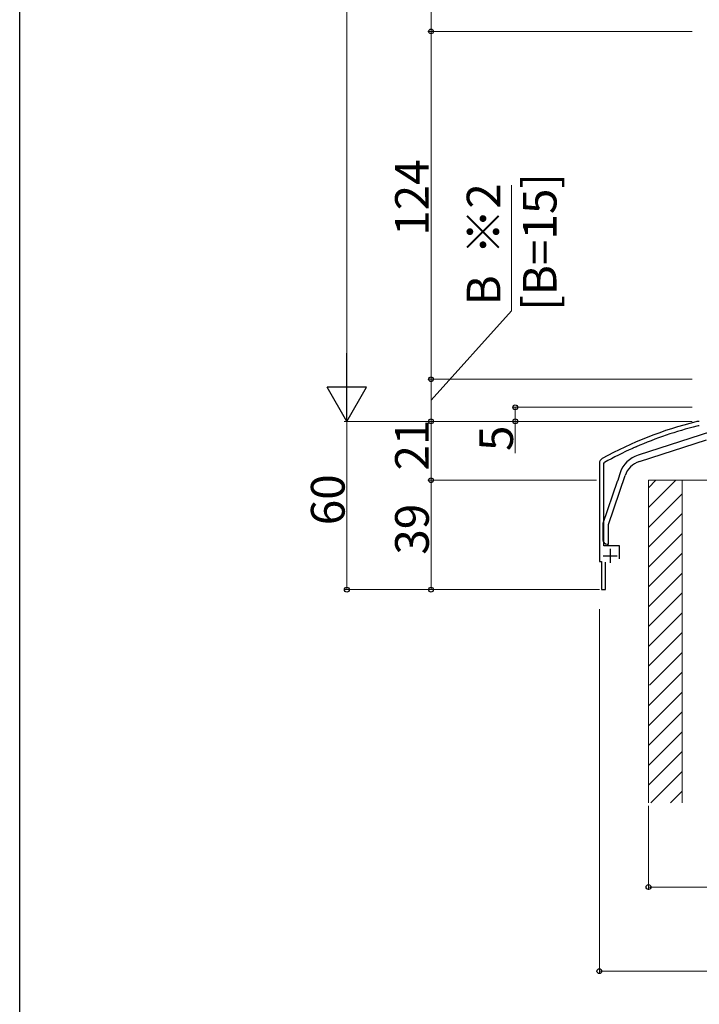
# Model space of a CAD drawing. Extents: x 0 to 1980, y 0 to 3207.
# Drawn here: x 0 to 242, y 1961 to 2312 of the extents above; entities that cross this region are included whole.
import ezdxf

# ---------------------------------------------------------------- set-up
doc = ezdxf.new("R2010")
doc.units = 0
for name, color, linetype, lineweight in [('YKK_11', 7, 'CONTINUOUS', 30), ('YKK_13', 4, 'CONTINUOUS', 30), ('YKK_D', 6, 'CONTINUOUS', 13), ('YSS_K', 3, 'CONTINUOUS', 13)]:
    doc.layers.add(name, color=color, linetype=linetype, lineweight=lineweight)
doc.layers.add('YKK_ZWAK', color=7, linetype='CONTINUOUS')
doc.styles.get("Standard").update_dxf_attribs({"font": 'txt', "bigfont": 'BIGFONT'})

msp = doc.modelspace()

# ---------------------------------------------------------------- linework, layer by layer
at = {"layer": 'YKK_11', "linetype": 'ByBlock', "lineweight": -2, "ltscale": 0.5}
for p, q in [((218.49, 2158.86), (218.61, 2159.07)), ((218.61, 2159.07), (219.49, 2159.46)), ((219.49, 2159.46), (219.72, 2159.4)), ((206.6, 2153.49), (206.6, 2118.49)), ((208.2, 2153.49), (208.41, 2153.84)), ((208.2, 2124.09), (208.2, 2153.49)), ((213.8, 2124.09), (208.2, 2124.09)), ((213.8, 2119.49), (213.8, 2124.09)), ((206.6, 2118.49), (207.35, 2118.49)), ((207.35, 2118.49), (207.35, 2108.49)), ((208.75, 2108.49), (208.75, 2118.29)), ((207.35, 2108.49), (208.75, 2108.49))]:
    msp.add_line(p, q, dxfattribs=at)
at = {"layer": 'YKK_11', "ltscale": 0.5}
for p, q in [((207.9, 2120.59), (212.9, 2120.59)), ((210.4, 2123.09), (210.4, 2118.09))]:
    msp.add_line(p, q, dxfattribs=at)
at = {"layer": 'YKK_11', "linetype": 'ByBlock', "lineweight": -2, "ltscale": 0.5}
for centre, radius, start, end in [((275.06, 2032.55), 140, 104.0821, 118.7891), ((275.06, 2032.55), 138.4, 104.0821, 113.5715), ((242.22, 2163.49), 5, 90, 104.0821), ((242.22, 2163.49), 3.4, 90, 104.0821), ((275.06, 2032.55), 138.4, 114.1265, 118.7891), ((208.6, 2153.49), 2, 118.7891, 180)]:
    msp.add_arc(centre, radius, start, end, dxfattribs=at)
at = {"layer": 'YKK_13', "linetype": 'ByBlock', "lineweight": -2, "ltscale": 0.5}
for p, q in [((246.6, 2164.89), (220.38, 2156.43)), ((220.88, 2154.18), (244.8, 2161.89)), ((209.85, 2131.76), (215.76, 2149.14)), ((213.99, 2150.14), (213.24, 2147.93)), ((212.94, 2147.06), (207.85, 2132.09)), ((213.11, 2147.19), (212.94, 2147.06)), ((213.29, 2147.71), (213.11, 2147.19)), ((213.24, 2147.93), (213.29, 2147.71)), ((207.85, 2132.09), (207.85, 2126.19)), ((209.85, 2124.69), (209.85, 2131.76)), ((209.35, 2124.69), (209.85, 2124.69))]:
    msp.add_line(p, q, dxfattribs=at)
for centre, radius, start, end in [((223.45, 2146.92), 10, 107.8787, 161.2265), ((223.33, 2146.56), 8, 107.8787, 161.2265), ((209.35, 2126.19), 1.5, 180, 270)]:
    msp.add_arc(centre, radius, start, end, dxfattribs=at)
at = {"layer": 'YKK_D', "ltscale": 3}
for p, q in [((116.6, 2182.49), (116.6, 2562.49)), ((146.6, 2322.49), (146.6, 2307.49)), ((239.67, 2307.49), (145.6, 2307.49)), ((239.67, 2307.49), (145.6, 2307.49)), ((146.6, 2307.49), (146.6, 2183.49)), ((175.33, 2207.91), (175.33, 2252.71)), ((146.6, 2175.99), (175.33, 2207.91)), ((239.67, 2183.49), (145.6, 2183.49)), ((239.67, 2183.49), (145.6, 2183.49)), ((146.6, 2183.49), (146.6, 2168.49)), ((239.67, 2173.49), (175.6, 2173.49)), ((176.6, 2173.49), (176.6, 2168.49)), ((239.67, 2168.49), (115.6, 2168.49)), ((239.67, 2168.49), (115.6, 2168.49)), ((116.6, 2168.49), (116.6, 2108.49)), ((239.67, 2168.49), (145.6, 2168.49)), ((239.67, 2168.49), (145.6, 2168.49)), ((146.6, 2168.49), (146.6, 2147.49)), ((239.67, 2168.49), (175.6, 2168.49)), ((176.6, 2168.49), (176.6, 2157.09)), ((205.6, 2147.49), (145.6, 2147.49)), ((199.6, 2147.49), (145.6, 2147.49)), ((146.6, 2147.49), (146.6, 2108.49)), ((206.65, 2108.49), (115.6, 2108.49)), ((199.6, 2108.49), (145.6, 2108.49)), ((206.6, 2101.49), (206.6, 1971.49)), ((224.1, 2031.49), (224.1, 2001.49)), ((224.1, 2002.49), (389.1, 2002.49)), ((206.6, 1972.49), (406.6, 1972.49))]:
    msp.add_line(p, q, dxfattribs=at)
at = {"layer": 'YKK_D', "lineweight": -2}
for p, q in [((116.6, 2168.49), (116.6, 2192.74)), ((116.6, 2168.49), (109.6, 2180.62)), ((123.6, 2180.62), (109.6, 2180.62)), ((116.6, 2168.49), (123.6, 2180.62))]:
    msp.add_line(p, q, dxfattribs=at)
at = {"layer": 'YKK_D', "linetype": 'ByBlock', "lineweight": -2}
for centre in [(146.6, 2307.49), (146.6, 2307.49), (146.6, 2183.49), (146.6, 2183.49), (176.6, 2173.49), (146.6, 2168.49), (146.6, 2168.49), (176.6, 2168.49), (146.6, 2147.49), (146.6, 2147.49), (116.6, 2108.49), (146.6, 2108.49), (224.1, 2002.49), (206.6, 1972.49)]:
    msp.add_circle(centre, 0.85, dxfattribs=at)
at = {"layer": 'YKK_ZWAK'}
msp.add_line((0, 0), (0, 3120), dxfattribs=at)
at = {"layer": 'YSS_K', "ltscale": 3}
for p, q in [((224.1, 2137.76), (233.83, 2147.49)), ((224.1, 2144.83), (226.76, 2147.49)), ((224.1, 2032.49), (224.1, 2147.49)), ((389.1, 2147.49), (224.1, 2147.49)), ((236.1, 2147.49), (236.1, 2032.49)), ((224.1, 2130.69), (236.1, 2142.69)), ((224.1, 2123.62), (236.1, 2135.62)), ((224.1, 2116.55), (236.1, 2128.55)), ((224.1, 2109.48), (236.1, 2121.48)), ((224.1, 2102.41), (236.1, 2114.41)), ((224.1, 2095.33), (236.1, 2107.33)), ((224.1, 2088.26), (236.1, 2100.26)), ((224.1, 2081.19), (236.1, 2093.19)), ((224.47, 2074.49), (236.1, 2086.12)), ((224.1, 2067.05), (236.1, 2079.05)), ((224.1, 2059.98), (236.1, 2071.98)), ((224.1, 2052.91), (236.1, 2064.91)), ((224.1, 2045.84), (236.1, 2057.84)), ((224.1, 2038.77), (236.1, 2050.77)), ((224.9, 2032.49), (236.1, 2043.7)), ((231.97, 2032.49), (236.1, 2036.62))]:
    msp.add_line(p, q, dxfattribs=at)

# ---------------------------------------------------------------- texts
at = {"layer": 'YKK_D'}
for s, p in [('124', (145.8, 2234.61)), ('[B=15]', (191.33, 2207.91)), ('B  ※2', (171.33, 2209.83)), ('21', (145.8, 2150.95)), ('5', (175.8, 2157.89)), ('60', (115.8, 2131.45)), ('39', (145.8, 2120.95))]:
    msp.add_text(s, height=12, rotation=90, dxfattribs=at).set_placement(p)

doc.saveas('drawing.dxf')
